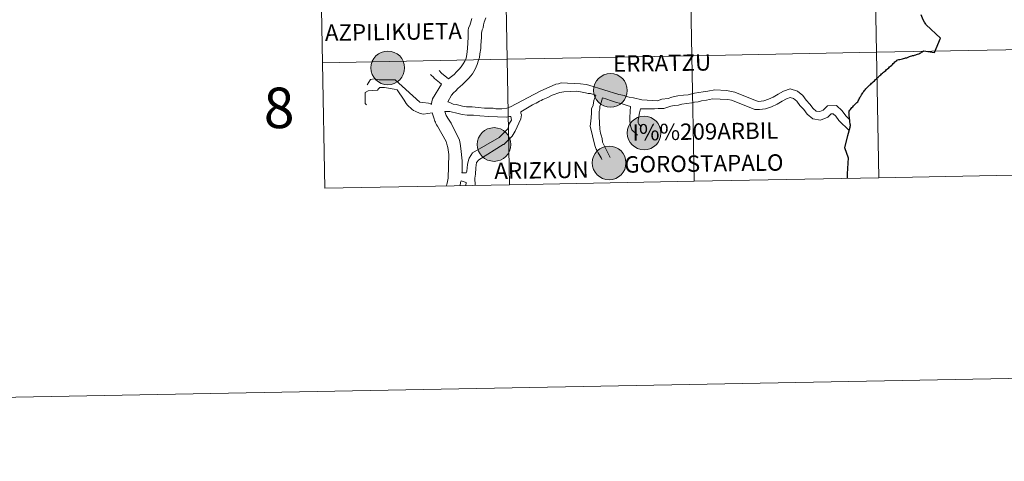
# Model space of a CAD drawing. Extents: x 626003 to 630514, y 789565 to 792619.
# Drawn here: x 626811 to 627029, y 789565 to 789663 of the extents above; entities that cross this region are included whole.
import ezdxf
from ezdxf.enums import TextEntityAlignment as Align

# ---------------------------------------------------------------- set-up
doc = ezdxf.new("R2010")
doc.units = 0
doc.header["$MEASUREMENT"] = 0
doc.layers.add('Nivel 63', color=7, linetype='Continuous')
doc.styles.add('Style-font002', font='font002.shx')
doc.styles.add('Style-font010', font='font010.shx')

msp = doc.modelspace()

# ---------------------------------------------------------------- hatches: boundary and pattern name
at = {"layer": 'Nivel 63', "linetype": 'Continuous', "lineweight": 0}
h = msp.add_hatch(color=19, dxfattribs=at)
edge = h.paths.add_edge_path()
edge.add_arc((626892.349, 789652.592), 3.74, 179.41122, 539.41122)
h = msp.add_hatch(color=19, dxfattribs=at)
edge = h.paths.add_edge_path()
edge.add_arc((626892.349, 789652.592), 3.74, 179.41122, 539.41122)
h = msp.add_hatch(color=19, dxfattribs=at)
edge = h.paths.add_edge_path()
edge.add_arc((626892.349, 789652.592), 3.74, 179.41122, 539.41122)
h = msp.add_hatch(color=19, dxfattribs=at)
edge = h.paths.add_edge_path()
edge.add_arc((626892.349, 789652.592), 3.74, 179.41122, 539.41122)
h = msp.add_hatch(color=7, dxfattribs=at)
edge = h.paths.add_edge_path()
edge.add_arc((626892.349, 789652.592), 1.665, 167.32522, 527.32522)
h = msp.add_hatch(color=7, dxfattribs=at)
edge = h.paths.add_edge_path()
edge.add_arc((626892.349, 789652.592), 1.665, 167.32522, 527.32522)
h = msp.add_hatch(color=7, dxfattribs=at)
edge = h.paths.add_edge_path()
edge.add_arc((626892.349, 789652.592), 1.665, 167.32522, 527.32522)
h = msp.add_hatch(color=7, dxfattribs=at)
edge = h.paths.add_edge_path()
edge.add_arc((626892.349, 789652.592), 1.665, 167.32522, 527.32522)
h = msp.add_hatch(color=19, dxfattribs=at)
edge = h.paths.add_edge_path()
edge.add_arc((626941.768, 789647.59), 3.74, 179.41122, 539.41122)
h = msp.add_hatch(color=19, dxfattribs=at)
edge = h.paths.add_edge_path()
edge.add_arc((626941.768, 789647.59), 3.74, 179.41122, 539.41122)
h = msp.add_hatch(color=19, dxfattribs=at)
edge = h.paths.add_edge_path()
edge.add_arc((626941.768, 789647.59), 3.74, 179.41122, 539.41122)
h = msp.add_hatch(color=19, dxfattribs=at)
edge = h.paths.add_edge_path()
edge.add_arc((626941.768, 789647.59), 3.74, 179.41122, 539.41122)
h = msp.add_hatch(color=7, dxfattribs=at)
edge = h.paths.add_edge_path()
edge.add_arc((626941.768, 789647.59), 1.665, 167.32522, 527.32522)
h = msp.add_hatch(color=7, dxfattribs=at)
edge = h.paths.add_edge_path()
edge.add_arc((626941.768, 789647.59), 1.665, 167.32522, 527.32522)
h = msp.add_hatch(color=7, dxfattribs=at)
edge = h.paths.add_edge_path()
edge.add_arc((626941.768, 789647.59), 1.665, 167.32522, 527.32522)
h = msp.add_hatch(color=7, dxfattribs=at)
edge = h.paths.add_edge_path()
edge.add_arc((626941.768, 789647.59), 1.665, 167.32522, 527.32522)
h = msp.add_hatch(color=19, dxfattribs=at)
edge = h.paths.add_edge_path()
edge.add_arc((626949.245, 789638.128), 3.74, 179.41122, 539.41122)
h = msp.add_hatch(color=19, dxfattribs=at)
edge = h.paths.add_edge_path()
edge.add_arc((626949.245, 789638.128), 3.74, 179.41122, 539.41122)
h = msp.add_hatch(color=19, dxfattribs=at)
edge = h.paths.add_edge_path()
edge.add_arc((626949.245, 789638.128), 3.74, 179.41122, 539.41122)
h = msp.add_hatch(color=19, dxfattribs=at)
edge = h.paths.add_edge_path()
edge.add_arc((626949.245, 789638.128), 3.74, 179.41122, 539.41122)
h = msp.add_hatch(color=19, dxfattribs=at)
edge = h.paths.add_edge_path()
edge.add_arc((626915.942, 789635.578), 3.74, 179.41122, 539.41122)
h = msp.add_hatch(color=19, dxfattribs=at)
edge = h.paths.add_edge_path()
edge.add_arc((626915.942, 789635.578), 3.74, 179.41122, 539.41122)
h = msp.add_hatch(color=19, dxfattribs=at)
edge = h.paths.add_edge_path()
edge.add_arc((626915.942, 789635.578), 3.74, 179.41122, 539.41122)
h = msp.add_hatch(color=19, dxfattribs=at)
edge = h.paths.add_edge_path()
edge.add_arc((626915.942, 789635.578), 3.74, 179.41122, 539.41122)
h = msp.add_hatch(color=7, dxfattribs=at)
edge = h.paths.add_edge_path()
edge.add_arc((626949.245, 789638.128), 1.665, 167.32522, 527.32522)
h = msp.add_hatch(color=7, dxfattribs=at)
edge = h.paths.add_edge_path()
edge.add_arc((626949.245, 789638.128), 1.665, 167.32522, 527.32522)
h = msp.add_hatch(color=7, dxfattribs=at)
edge = h.paths.add_edge_path()
edge.add_arc((626949.245, 789638.128), 1.665, 167.32522, 527.32522)
h = msp.add_hatch(color=7, dxfattribs=at)
edge = h.paths.add_edge_path()
edge.add_arc((626949.245, 789638.128), 1.665, 167.32522, 527.32522)
h = msp.add_hatch(color=7, dxfattribs=at)
edge = h.paths.add_edge_path()
edge.add_arc((626915.942, 789635.578), 1.665, 167.32522, 527.32522)
h = msp.add_hatch(color=7, dxfattribs=at)
edge = h.paths.add_edge_path()
edge.add_arc((626915.942, 789635.578), 1.665, 167.32522, 527.32522)
h = msp.add_hatch(color=7, dxfattribs=at)
edge = h.paths.add_edge_path()
edge.add_arc((626915.942, 789635.578), 1.665, 167.32522, 527.32522)
h = msp.add_hatch(color=7, dxfattribs=at)
edge = h.paths.add_edge_path()
edge.add_arc((626915.942, 789635.578), 1.665, 167.32522, 527.32522)
h = msp.add_hatch(color=19, dxfattribs=at)
edge = h.paths.add_edge_path()
edge.add_arc((626941.479, 789631.49), 3.74, 179.41122, 539.41122)
h = msp.add_hatch(color=19, dxfattribs=at)
edge = h.paths.add_edge_path()
edge.add_arc((626941.479, 789631.49), 3.74, 179.41122, 539.41122)
h = msp.add_hatch(color=19, dxfattribs=at)
edge = h.paths.add_edge_path()
edge.add_arc((626941.479, 789631.49), 3.74, 179.41122, 539.41122)
h = msp.add_hatch(color=19, dxfattribs=at)
edge = h.paths.add_edge_path()
edge.add_arc((626941.479, 789631.49), 3.74, 179.41122, 539.41122)
h = msp.add_hatch(color=7, dxfattribs=at)
edge = h.paths.add_edge_path()
edge.add_arc((626941.479, 789631.49), 1.665, 167.32522, 527.32522)
h = msp.add_hatch(color=7, dxfattribs=at)
edge = h.paths.add_edge_path()
edge.add_arc((626941.479, 789631.49), 1.665, 167.32522, 527.32522)
h = msp.add_hatch(color=7, dxfattribs=at)
edge = h.paths.add_edge_path()
edge.add_arc((626941.479, 789631.49), 1.665, 167.32522, 527.32522)
h = msp.add_hatch(color=7, dxfattribs=at)
edge = h.paths.add_edge_path()
edge.add_arc((626941.479, 789631.49), 1.665, 167.32522, 527.32522)

# ---------------------------------------------------------------- linework, layer by layer
at = {"layer": 'Nivel 63', "color": 7, "linetype": 'Continuous', "lineweight": 0}
for p, q in [((626950.84, 789643.514), (626951.552, 789643.526)), ((626952.819, 789643.604), (626953.625, 789643.575))]:
    msp.add_line(p, q, dxfattribs=at)
at = {"layer": 'Nivel 63', "color": 7, "linetype": 'Continuous', "lineweight": 0, "flags": 128}
for points in [[(626877.869, 789653.741), (626918.848, 789654.517), (626918.32, 789682.376), (626877.342, 789681.6)], [(626877.342, 789681.6), (626877.869, 789653.741)], [(626905.693, 789645.066), (626906.503, 789646.544), (626906.967, 789647.034), (626907.433, 789647.495), (626907.93, 789647.987), (626908.425, 789648.446), (626908.92, 789648.908), (626909.415, 789649.399), (626909.881, 789649.858), (626910.316, 789650.318), (626910.749, 789650.811), (626911.121, 789651.304), (626911.462, 789651.794), (626911.775, 789652.288), (626911.993, 789652.811), (626912.181, 789653.364), (626912.493, 789654.288), (626912.681, 789654.906), (626912.809, 789655.677), (626913, 789656.878), (626913.002, 789657.649), (626913.133, 789659.375), (626913.139, 789660.302), (626913.297, 789661.073), (626913.485, 789661.502), (626913.61, 789662.151), (626913.767, 789662.766), (626914.079, 789663.69)], [(626910.994, 789663.55), (626910.525, 789662.01), (626910.295, 789661.468), (626910.211, 789660.92), (626910.21, 789660.47), (626910.204, 789659.39), (626910.037, 789656.892), (626909.877, 789655.537), (626909.72, 789654.764), (626909.438, 789654.118), (626909.095, 789653.504), (626908.662, 789652.858), (626908.164, 789652.274), (626907.637, 789651.69), (626907.08, 789651.137), (626906.523, 789650.647), (626905.84, 789650.156)], [(627001.333, 789628.21), (627000.805, 789656.069), (626959.827, 789655.293), (626960.354, 789627.434)], [(627042.311, 789628.986), (627041.784, 789656.845), (627000.805, 789656.069), (627001.333, 789628.21)], [(626919.375, 789626.658), (626918.848, 789654.517), (626877.869, 789653.741)], [(626877.869, 789653.741), (626878.397, 789625.882)], [(626960.354, 789627.434), (626959.827, 789655.293), (626918.848, 789654.517), (626919.375, 789626.658)], [(626905.84, 789650.156), (626904.304, 789651.397), (626903.721, 789652.018)], [(626887.79, 789648.854), (626888.55, 789649.98), (626889.343, 789650.163)], [(626889.301, 789650.153), (626890.416, 789649.92), (626893.973, 789649.905)], [(626902.049, 789644.663), (626899.451, 789645.002), (626893.973, 789649.905)], [(626904.258, 789648.969), (626903.801, 789649.333), (626903.432, 789649.612), (626903.064, 789649.923), (626902.726, 789650.263), (626902.388, 789650.574), (626902.081, 789650.915), (626901.851, 789651.148)], [(626926.187, 789647.438), (626929.621, 789648.964), (626930.207, 789649.083), (626930.825, 789649.267), (626935.142, 789649.06), (626936.377, 789648.934), (626936.994, 789648.775), (626943.614, 789646.708)], [(626887.612, 789644.38), (626887.305, 789644.66), (626887.318, 789647.158), (626887.966, 789647.465), (626890.096, 789647.609), (626890.282, 789647.915), (626890.562, 789648.224), (626891.64, 789648.216), (626893.799, 789647.899)], [(626893.799, 789647.899), (626894.416, 789647.711), (626895.979, 789645.39)], [(626901.999, 789644.356), (626902.116, 789645.082), (626902.274, 789645.699), (626904.258, 789648.969)], [(626916.299, 789643.474), (626917.687, 789643.469), (626918.798, 789643.618), (626919.571, 789643.92), (626926.187, 789647.438)], [(626917.988, 789635.599), (626918.112, 789635.599), (626919.971, 789637.441), (626920.625, 789638.517), (626921.871, 789641.29), (626922, 789642.182), (626921.876, 789642.522), (626921.878, 789642.83), (626922.25, 789643.045), (626922.621, 789643.29), (626922.993, 789643.505), (626923.363, 789643.748), (626923.735, 789643.963), (626924.107, 789644.178), (626924.479, 789644.391), (626924.879, 789644.605), (626925.251, 789644.79), (626925.621, 789645.003), (626925.994, 789645.186), (626926.364, 789645.371), (626926.735, 789645.552), (626927.136, 789645.704), (626927.507, 789645.859), (626927.879, 789646.01), (626928.838, 789646.5), (626930.506, 789647.11), (626931.434, 789647.258), (626934.239, 789647.399), (626935.135, 789647.242), (626936.212, 789647.082), (626936.829, 789646.926), (626937.323, 789646.923), (626938.549, 789646.536)], [(626943.614, 789646.708), (626944.077, 789646.583), (626944.848, 789646.423), (626945.311, 789646.268), (626945.926, 789646.11), (626946.88, 789645.92), (626947.466, 789645.795), (626948.115, 789645.639), (626948.7, 789645.48), (626952.246, 789645.307), (626953.203, 789645.614), (626954.594, 789645.762), (626955.366, 789646.067), (626955.954, 789646.218), (626956.725, 789646.368), (626957.958, 789646.516), (626959.038, 789646.634), (626959.811, 789646.817), (626960.46, 789646.967), (626961.356, 789647.116), (626962.311, 789647.268), (626963.361, 789647.386), (626964.907, 789647.717), (626967.527, 789647.551), (626968.636, 789647.36), (626969.409, 789647.233), (626973.993, 789645.361), (626974.637, 789645.145)], [(626974.637, 789645.145), (626975.797, 789645.297), (626976.832, 789645.637), (626977.897, 789646.121), (626978.955, 789646.773), (626980.139, 789647.428), (626981.656, 789647.923), (626983.279, 789647.439), (626984.491, 789646.444), (626985.183, 789645.397), (626986.055, 789644.545), (626986.778, 789643.563), (626987.462, 789643), (626988.219, 789642.876), (626988.967, 789643.168), (626989.96, 789644.187), (626991.956, 789644.215), (626993.171, 789643.032), (626993.974, 789641.939), (626994.903, 789641.034)], [(626902.235, 789642.596), (626900.282, 789642.285), (626899.511, 789642.472), (626898.403, 789642.944), (626898.065, 789643.159), (626897.726, 789643.409), (626897.357, 789643.686), (626897.021, 789643.998), (626896.715, 789644.338), (626896.436, 789644.709), (626896.191, 789645.05), (626895.979, 789645.39)], [(626905.693, 789645.066), (626906.126, 789644.91), (626906.894, 789644.567), (626907.543, 789644.441), (626908.126, 789644.284), (626908.899, 789644.126), (626909.822, 789643.968), (626911.086, 789643.962), (626912.444, 789643.77), (626913.831, 789643.64), (626915.713, 789643.631), (626916.299, 789643.474)], [(626938.549, 789646.536), (626938.086, 789645.375), (626937.897, 789644.298), (626937.585, 789643.527), (626937.58, 789642.449), (626937.418, 789640.752), (626937.288, 789639.673)], [(626941.697, 789632.711), (626940.018, 789636.112), (626939.898, 789636.886), (626939.717, 789637.655), (626939.594, 789638.121), (626939.415, 789639.015), (626939.274, 789641.823), (626939.278, 789642.871), (626939.436, 789643.521), (626939.437, 789643.987), (626939.686, 789644.911), (626940.042, 789645.968)], [(626946.194, 789644.009), (626945.457, 789644.261), (626944.377, 789644.574), (626943.79, 789644.733), (626943.145, 789644.889), (626941.781, 789645.373), (626940.976, 789645.642), (626940.042, 789645.968)], [(626953.625, 789643.575), (626954.276, 789643.758), (626955.172, 789644.061), (626955.944, 789644.213), (626956.868, 789644.331), (626957.642, 789644.511), (626958.722, 789644.662), (626959.801, 789644.81), (626960.45, 789644.961), (626961.222, 789645.081), (626961.995, 789645.262), (626963.074, 789645.412), (626964.435, 789645.716), (626967.857, 789645.545), (626968.628, 789645.386), (626969.213, 789645.229), (626973.831, 789643.356), (626974.876, 789643.339)], [(626974.876, 789643.339), (626976.201, 789643.515), (626977.495, 789643.937), (626978.756, 789644.509), (626979.873, 789645.2), (626980.869, 789645.749), (626981.682, 789646.015), (626982.406, 789645.8), (626983.122, 789645.212), (626983.772, 789644.228), (626984.677, 789643.347), (626985.445, 789642.301), (626986.685, 789641.281), (626988.418, 789640.997), (626989.999, 789641.615), (626990.739, 789642.378), (626991.227, 789642.383), (626991.791, 789641.833), (626992.479, 789640.896), (626994.734, 789638.667)], [(626905.31, 789626.391), (626905.424, 789626.712), (626905.61, 789627.329), (626905.738, 789628.098), (626905.916, 789633.344), (626905.645, 789634.885), (626905.465, 789635.658), (626905.313, 789636.275), (626903.354, 789639.679), (626903.171, 789639.957), (626903.047, 789640.237), (626902.926, 789640.515), (626902.806, 789640.761), (626902.713, 789641.009), (626902.622, 789641.287), (626902.235, 789642.596)], [(626908.783, 789629.31), (626908.828, 789629.473), (626908.836, 789631.171), (626908.837, 789631.447), (626908.84, 789631.941), (626908.545, 789634.718), (626908.396, 789635.799), (626908.246, 789636.573), (626906.443, 789640.281), (626905.8, 789641.211), (626905.341, 789641.983), (626905.035, 789642.911)], [(626905.035, 789642.911), (626906.115, 789642.906), (626906.733, 789642.749), (626907.348, 789642.593), (626907.995, 789642.433), (626908.889, 789642.244), (626909.967, 789642.116), (626911.388, 789642.107), (626912.745, 789641.949), (626914.748, 789641.783), (626918.604, 789641.612), (626919.376, 789641.762), (626919.684, 789641.76), (626919.834, 789640.989), (626919.212, 789640.067), (626919.084, 789639.112), (626917.038, 789637.147)], [(626947.737, 789637.619), (626947.614, 789637.772), (626946.539, 789638.858), (626946.204, 789639.754), (626946.081, 789640.788), (626946.058, 789641.482), (626946.176, 789642.958), (626946.194, 789644.009)], [(626948.672, 789639.467), (626948.517, 789639.62), (626948.088, 789640.084), (626947.903, 789640.394), (626947.907, 789641.01), (626948.222, 789642.643), (626948.428, 789643.513)], [(626948.428, 789643.513), (626950.419, 789643.466), (626950.84, 789643.514)], [(626951.552, 789643.526), (626952.387, 789643.566), (626952.819, 789643.604)], [(626937.288, 789639.673), (626938.316, 789635.348), (626938.44, 789634.948), (626938.622, 789634.545), (626938.805, 789634.143), (626939.019, 789633.741), (626939.234, 789633.371), (626939.48, 789632.969), (626939.693, 789632.597), (626939.875, 789632.257)], [(626917.038, 789637.147), (626911.162, 789633.749), (626910.384, 789632.551), (626910.261, 789632.088), (626910.07, 789631.164), (626909.908, 789629.621), (626909.753, 789629.314), (626908.783, 789629.31)], [(626911.667, 789628.108), (626911.788, 789628.996), (626911.92, 789630.385), (626912.078, 789631.616), (626912.573, 789632.202), (626917.988, 789635.599)], [(626908.387, 789626.45), (626908.51, 789627.162), (626908.644, 789627.473)], [(626908.644, 789627.473), (626909.742, 789627.155), (626909.677, 789626.474)], [(626911.731, 789626.513), (626911.667, 789628.108)], [(626919.375, 789626.658), (626960.354, 789627.434)], [(626960.354, 789627.434), (627001.333, 789628.21)], [(627001.333, 789628.21), (627042.311, 789628.986)], [(626878.397, 789625.882), (626919.375, 789626.658)]]:
    msp.add_lwpolyline(points, dxfattribs=at)
at = {"layer": 'Nivel 63', "color": 7, "linetype": 'Continuous', "lineweight": 30, "flags": 128}
for points in [[(627011.743, 789662.303), (627011.474, 789662.778), (627011.185, 789663.248), (627010.708, 789664.39)], [(626994.962, 789640.007), (626994.935, 789640.263), (626994.908, 789640.572), (626994.882, 789640.886), (626994.843, 789641.261), (626994.812, 789641.589), (626994.778, 789641.92), (626994.755, 789642.204), (626994.725, 789642.407), (626994.72, 789642.575), (626994.706, 789642.793), (626994.776, 789642.982), (626994.882, 789643.172), (626995.017, 789643.367), (626995.183, 789643.56), (626995.369, 789643.777), (626995.539, 789643.969), (626995.747, 789644.187), (626995.928, 789644.362), (626996.138, 789644.572), (626996.319, 789644.732), (626996.474, 789644.891), (626996.637, 789645.08), (626996.766, 789645.296), (626996.873, 789645.47), (626996.989, 789645.701), (626997.093, 789645.919), (626997.225, 789646.139), (626997.357, 789646.342), (626997.5, 789646.572), (626997.626, 789646.819), (626997.772, 789647.04), (626997.884, 789647.214), (626997.995, 789647.376), (626998.134, 789647.577), (626998.276, 789647.747), (626998.425, 789647.908), (626998.571, 789648.053), (626998.869, 789648.353), (626999.187, 789648.647), (626999.364, 789648.822), (626999.531, 789648.979), (626999.731, 789649.181), (626999.922, 789649.365), (627000.101, 789649.528), (627000.339, 789649.747), (627000.576, 789649.981), (627000.797, 789650.179), (627000.926, 789650.304), (627001.17, 789650.525), (627001.384, 789650.733), (627001.569, 789650.898), (627001.758, 789651.06), (627001.957, 789651.25), (627002.154, 789651.399), (627002.4, 789651.634), (627002.614, 789651.822), (627002.854, 789652.031), (627003.056, 789652.231), (627003.273, 789652.415), (627003.521, 789652.631), (627003.735, 789652.818), (627003.949, 789652.956), (627004.204, 789653.202), (627004.351, 789653.359), (627004.534, 789653.553), (627004.708, 789653.736), (627004.916, 789653.936), (627005.093, 789654.099), (627005.292, 789654.261), (627005.354, 789654.298), (627005.53, 789654.36), (627005.775, 789654.42), (627006.012, 789654.483), (627006.281, 789654.548), (627006.58, 789654.608), (627006.785, 789654.656), (627007.084, 789654.719), (627007.287, 789654.787), (627007.514, 789654.835), (627007.72, 789654.921), (627007.972, 789655.016), (627008.153, 789655.084), (627008.387, 789655.182), (627008.626, 789655.245), (627008.821, 789655.31), (627009.078, 789655.353), (627009.275, 789655.415), (627009.522, 789655.484), (627009.727, 789655.559), (627009.949, 789655.624), (627010.197, 789655.736), (627010.435, 789655.833), (627010.627, 789655.945), (627010.833, 789656.052), (627010.975, 789656.193), (627011.221, 789656.384), (627013.695, 789655.975), (627015.055, 789659.197), (627011.865, 789662.127), (627011.743, 789662.303)], [(626994.962, 789640.007), (626994.976, 789639.899), (626994.957, 789639.657), (626994.931, 789639.542), (626994.894, 789639.374), (626994.388, 789637.498), (626993.729, 789634.901), (626994.55, 789632.6), (626994.301, 789629.081), (626994.272, 789628.076)]]:
    msp.add_lwpolyline(points, dxfattribs=at)
at = {"layer": 'Nivel 63', "color": 7, "linetype": 'Continuous', "lineweight": 0}
for centre in [(626892.349, 789652.592, -0.493), (626892.349, 789652.592, -0.493), (626892.349, 789652.592, -0.493), (626892.349, 789652.592, -0.493), (626941.768, 789647.59, -0.493), (626941.768, 789647.59, -0.493), (626941.768, 789647.59, -0.493), (626941.768, 789647.59, -0.493), (626949.245, 789638.128, -0.493), (626949.245, 789638.128, -0.493), (626949.245, 789638.128, -0.493), (626949.245, 789638.128, -0.493), (626915.942, 789635.578, -0.493), (626915.942, 789635.578, -0.493), (626915.942, 789635.578, -0.493), (626915.942, 789635.578, -0.493), (626941.479, 789631.49, -0.493), (626941.479, 789631.49, -0.493), (626941.479, 789631.49, -0.493), (626941.479, 789631.49, -0.493)]:
    msp.add_circle(centre, 3.74, dxfattribs=at)
for points in [[(626059.358, 789565.223), (630513.556, 789649.566), (630457.327, 792619.045), (626003.129, 792534.702)], [(627041.256, 789684.704), (627000.278, 789683.928), (627000.805, 789656.069), (627041.784, 789656.845)], [(626918.32, 789682.376), (626877.342, 789681.6), (626877.869, 789653.741), (626918.848, 789654.517)], [(626959.299, 789683.152), (626918.32, 789682.376), (626918.848, 789654.517), (626959.827, 789655.293)], [(627000.278, 789683.928), (626959.299, 789683.152), (626959.827, 789655.293), (627000.805, 789656.069)], [(627000.805, 789656.069), (626959.827, 789655.293), (626960.354, 789627.434), (627001.333, 789628.21)], [(627041.784, 789656.845), (627000.805, 789656.069), (627001.333, 789628.21), (627042.311, 789628.986)], [(626918.848, 789654.517), (626877.869, 789653.741), (626878.397, 789625.882), (626919.375, 789626.658)], [(626959.827, 789655.293), (626918.848, 789654.517), (626919.375, 789626.658), (626960.354, 789627.434)]]:
    msp.add_3dface(points, dxfattribs=at)

# ---------------------------------------------------------------- texts
for s, height, rotation, style, p in [('AZPILIKUETA', 3.63184, 0.7722, 'Style-font010', (626893.594, 789660.603)), ('ERRATZU', 3.6318, 0.7722, 'Style-font010', (626953.226, 789653.673)), ('8', 9, 1.0848, 'Style-font002', (626868.202, 789643.715)), ('I%%209ARBIL', 3.63184, 0.7722, 'Style-font010', (626962.834, 789638.482)), ('ARIZKUN', 3.6318, 0.7722, 'Style-font010', (626926.466, 789629.864)), ('GOROSTAPALO', 3.63184, 0.7722, 'Style-font010', (626962.489, 789631.365))]:
    msp.add_text(s, height=height, rotation=rotation, dxfattribs=dict(at, style=style)).set_placement(p, align=Align.MIDDLE_CENTER)

doc.saveas('drawing.dxf')
